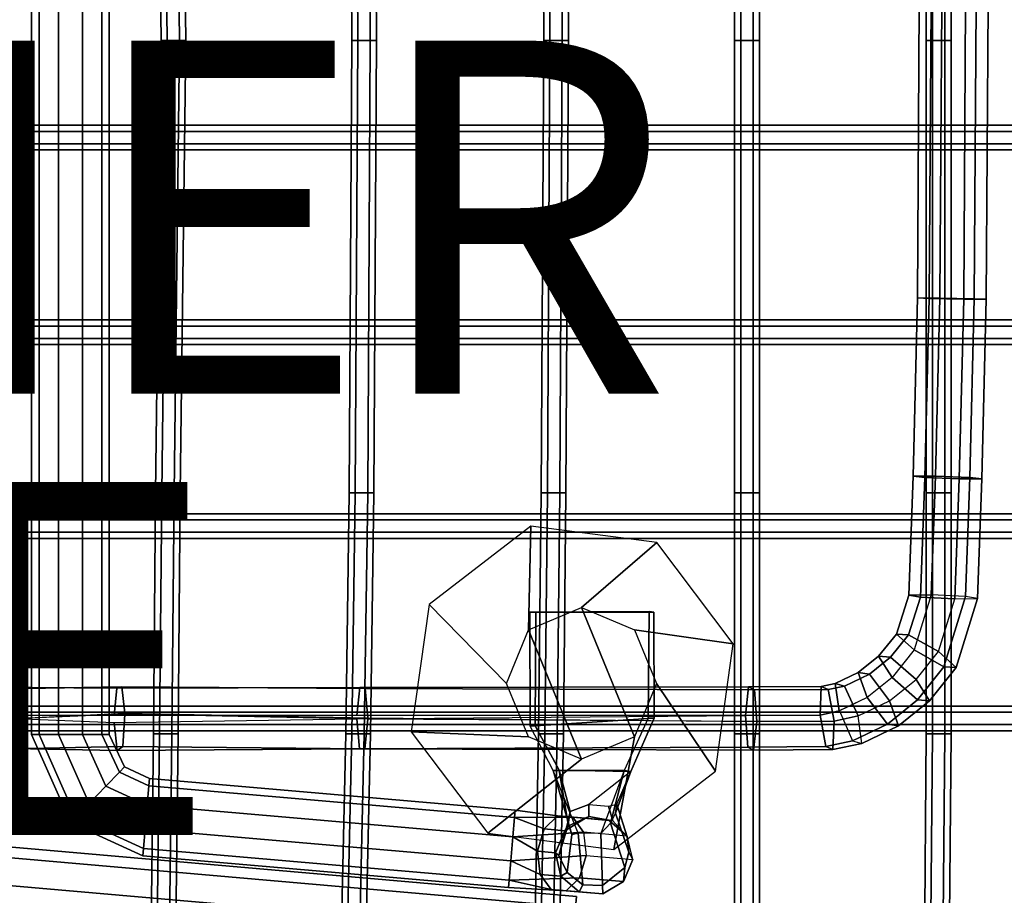
# Model space of a CAD drawing. Units: inches. Extents: x -9.8 to 9.5, y -9.6 to 9.6.
# Drawn here: x 0.3 to 5.9, y -4.8 to 0.1 of the extents above; entities that cross this region are included whole.
import ezdxf

# ---------------------------------------------------------------- set-up
doc = ezdxf.new("R2010")
doc.units = ezdxf.units.IN
doc.header["$MEASUREMENT"] = 0
for name, color, linetype in [('SEAT-BASE', 5, 'Continuous'), ('SEAT-OTHER', 7, 'Continuous'), ('SEAT-SEAT', 5, 'Continuous'), ('SEAT-TYPE', 7, 'Continuous')]:
    doc.layers.add(name, color=color, linetype=linetype)
doc.styles.get("Standard").update_dxf_attribs({"font": 'arial.ttf'})

msp = doc.modelspace()

# ---------------------------------------------------------------- linework, layer by layer
at = {"layer": 'SEAT-BASE'}
for points in [[(0.3972, -3.9302, 14.3426), (0.3552, -3.9302, 14.4719), (0.3552, 3.9302, 14.4719), (0.3972, 3.9302, 14.3426)], [(0.3552, -3.9302, 14.4719), (0.3972, -3.9302, 14.6013), (0.3972, 3.9302, 14.6013), (0.3552, 3.9302, 14.4719)], [(0.5072, -3.9302, 14.2627), (0.3972, -3.9302, 14.3426), (0.3972, 3.9302, 14.3426), (0.5072, 3.9302, 14.2627)], [(0.3972, -3.9302, 14.6013), (0.5072, -3.9302, 14.6812), (0.5072, 3.9302, 14.6812), (0.3972, 3.9302, 14.6013)], [(0.6432, -3.9302, 14.2627), (0.5072, -3.9302, 14.2627), (0.5072, 3.9302, 14.2627), (0.6432, 3.9302, 14.2627)], [(0.5072, -3.9302, 14.6812), (0.6432, -3.9302, 14.6812), (0.6432, 3.9302, 14.6812), (0.5072, 3.9302, 14.6812)], [(0.7532, -3.9302, 14.3426), (0.6432, -3.9302, 14.2627), (0.6432, 3.9302, 14.2627), (0.7532, 3.9302, 14.3426)], [(0.6432, -3.9302, 14.6812), (0.7532, -3.9302, 14.6013), (0.7532, 3.9302, 14.6013), (0.6432, 3.9302, 14.6812)], [(0.7952, -3.9302, 14.4719), (0.7532, -3.9302, 14.3426), (0.7532, 3.9302, 14.3426), (0.7952, 3.9302, 14.4719)], [(0.7532, -3.9302, 14.6013), (0.7952, -3.9302, 14.4719), (0.7952, 3.9302, 14.4719), (0.7532, 3.9302, 14.6013)], [(5.3826, 0.2012, 16.6126), (5.3725, -1.458, 16.6176), (5.4399, -1.4612, 16.4315), (5.4501, 0.202, 16.4264)], [(5.51, 0.2016, 16.7641), (5.4999, -1.4587, 16.7692), (5.3725, -1.458, 16.6176), (5.3826, 0.2012, 16.6126)], [(5.4501, 0.202, 16.4264), (5.4399, -1.4612, 16.4315), (5.6349, -1.465, 16.397), (5.6451, 0.2032, 16.3919)], [(5.4999, -1.4587, 16.7692), (5.51, 0.2016, 16.7641), (5.705, 0.2028, 16.7295), (5.6948, -1.4625, 16.7346)], [(5.7623, -1.4656, 16.5485), (5.7725, 0.2036, 16.5434), (5.6451, 0.2032, 16.3919), (5.6349, -1.465, 16.397)], [(5.6948, -1.4625, 16.7346), (5.705, 0.2028, 16.7295), (5.7725, 0.2036, 16.5434), (5.7623, -1.4656, 16.5485)], [(5.4999, -1.4587, 16.7692), (5.475, -2.4675, 16.7885), (5.3475, -2.468, 16.637), (5.3725, -1.458, 16.6176)], [(5.3725, -1.458, 16.6176), (5.3475, -2.468, 16.637), (5.4149, -2.4757, 16.4509), (5.4399, -1.4612, 16.4315)], [(5.4399, -1.4612, 16.4315), (5.4149, -2.4757, 16.4509), (5.6098, -2.4829, 16.4164), (5.6349, -1.465, 16.397)], [(5.475, -2.4675, 16.7885), (5.4999, -1.4587, 16.7692), (5.6948, -1.4625, 16.7346), (5.6698, -2.4747, 16.754)], [(5.7372, -2.4824, 16.568), (5.7623, -1.4656, 16.5485), (5.6349, -1.465, 16.397), (5.6098, -2.4829, 16.4164)], [(5.6698, -2.4747, 16.754), (5.6948, -1.4625, 16.7346), (5.7623, -1.4656, 16.5485), (5.7372, -2.4824, 16.568)], [(5.475, -2.4675, 16.7885), (5.4507, -3.1392, 16.8147), (5.3232, -3.1412, 16.6632), (5.3475, -2.468, 16.637)], [(5.3475, -2.468, 16.637), (5.3232, -3.1412, 16.6632), (5.3904, -3.1528, 16.4773), (5.4149, -2.4757, 16.4509)], [(5.4149, -2.4757, 16.4509), (5.3904, -3.1528, 16.4773), (5.5852, -3.1623, 16.4429), (5.6098, -2.4829, 16.4164)], [(5.4507, -3.1392, 16.8147), (5.475, -2.4675, 16.7885), (5.6698, -2.4747, 16.754), (5.6454, -3.1488, 16.7802)], [(5.7127, -3.1603, 16.5944), (5.7372, -2.4824, 16.568), (5.6098, -2.4829, 16.4164), (5.5852, -3.1623, 16.4429)], [(5.6454, -3.1488, 16.7802), (5.6698, -2.4747, 16.754), (5.7372, -2.4824, 16.568), (5.7127, -3.1603, 16.5944)], [(2.6063, -3.1951, 15.8324), (3.0452, -3.6411, 15.6221), (3.1695, -3.3374, 15.6417), (3.1824, -2.7506, 15.8815)], [(3.1824, -2.7506, 15.8815), (3.1695, -3.3374, 15.6417), (3.4694, -3.2116, 15.6893), (3.8962, -2.8427, 15.9998)], [(3.8962, -2.8427, 15.9998), (3.4694, -3.2116, 15.6893), (3.7694, -3.3373, 15.7368), (4.3294, -3.4174, 16.1182)], [(5.4507, -3.1392, 16.8147), (5.3541, -3.4515, 16.791), (5.2537, -3.3617, 16.6458), (5.3232, -3.1412, 16.6632)], [(5.3232, -3.1412, 16.6632), (5.2537, -3.3617, 16.6458), (5.3228, -3.3661, 16.4603), (5.3904, -3.1528, 16.4773)], [(5.3904, -3.1528, 16.4773), (5.3228, -3.3661, 16.4603), (5.4922, -3.4603, 16.42), (5.5852, -3.1623, 16.4429)], [(5.3541, -3.4515, 16.791), (5.5229, -3.5467, 16.7505), (5.6454, -3.1488, 16.7802), (5.4507, -3.1392, 16.8147)], [(5.592, -3.5511, 16.5649), (5.4922, -3.4603, 16.42), (5.5852, -3.1623, 16.4429), (5.7127, -3.1603, 16.5944)], [(5.5229, -3.5467, 16.7505), (5.592, -3.5511, 16.5649), (5.7127, -3.1603, 16.5944), (5.6454, -3.1488, 16.7802)], [(2.5052, -3.9157, 15.8815), (3.1695, -3.9448, 15.6417), (3.0452, -3.6411, 15.6221), (2.6063, -3.1951, 15.8324)], [(3.1695, -3.3374, 15.6417), (3.4694, -3.2116, 15.6893), (3.7694, -3.9448, 15.7368), (3.4694, -4.0706, 15.6893)], [(3.8792, -3.2385, 15.526), (3.2106, -3.2373, 15.4201), (3.177, -3.2373, 15.6321), (3.8528, -3.2345, 15.7318)], [(3.177, -3.2373, 15.6321), (3.179, -3.8828, 15.6342), (3.847, -3.8384, 15.7381), (3.8528, -3.2345, 15.7318)], [(3.7694, -3.3373, 15.7368), (3.8937, -3.6411, 15.7564), (3.7694, -3.9448, 15.7368), (3.4694, -3.2116, 15.6893)], [(3.8792, -3.2385, 15.526), (3.8528, -3.2345, 15.7318), (3.847, -3.8384, 15.7381), (3.8806, -3.8384, 15.5264)], [(3.177, -3.2373, 15.6321), (3.2106, -3.2373, 15.4201), (3.2072, -3.8821, 15.4208), (3.179, -3.8828, 15.6342)], [(3.8792, -3.2385, 15.526), (3.8806, -3.8384, 15.5264), (3.2072, -3.8821, 15.4208), (3.2106, -3.2373, 15.4201)], [(3.1695, -3.3374, 15.6417), (3.4694, -4.0706, 15.6893), (3.1695, -3.9448, 15.6417), (3.0452, -3.6411, 15.6221)], [(4.3294, -3.4174, 16.1182), (3.7694, -3.3373, 15.7368), (3.8937, -3.6411, 15.7564), (4.2283, -4.138, 16.1672)], [(5.3541, -3.4515, 16.791), (5.2302, -3.6075, 16.7493), (5.1525, -3.488, 16.6118), (5.2537, -3.3617, 16.6458)], [(5.2537, -3.3617, 16.6458), (5.1525, -3.488, 16.6118), (5.2204, -3.4935, 16.4259), (5.3228, -3.3661, 16.4603)], [(5.3228, -3.3661, 16.4603), (5.2204, -3.4935, 16.4259), (5.3661, -3.6185, 16.3775), (5.4922, -3.4603, 16.42)], [(5.3734, -3.7351, 16.6999), (5.5229, -3.5467, 16.7505), (5.3541, -3.4515, 16.791), (5.2302, -3.6075, 16.7493)], [(5.2302, -3.6075, 16.7493), (5.0885, -3.7212, 16.7039), (5.0376, -3.5796, 16.5751), (5.1525, -3.488, 16.6118)], [(5.1525, -3.488, 16.6118), (5.0376, -3.5796, 16.5751), (5.1006, -3.589, 16.3876), (5.2204, -3.4935, 16.4259)], [(5.2204, -3.4935, 16.4259), (5.1006, -3.589, 16.3876), (5.2146, -3.74, 16.3289), (5.3661, -3.6185, 16.3775)], [(5.3656, -3.619, 16.3773), (5.4922, -3.4603, 16.42), (5.592, -3.5511, 16.5649), (5.4411, -3.7409, 16.5139)], [(5.4411, -3.7409, 16.5139), (5.592, -3.5511, 16.5649), (5.5229, -3.5467, 16.7505), (5.3734, -3.7351, 16.6999)], [(5.0885, -3.7212, 16.7039), (4.9299, -3.7973, 16.6595), (4.9064, -3.6424, 16.5385), (5.0376, -3.5796, 16.5751)], [(5.0376, -3.5796, 16.5751), (4.9064, -3.6424, 16.5385), (4.9601, -3.6563, 16.3484), (5.1006, -3.589, 16.3876)], [(5.1006, -3.589, 16.3876), (4.9601, -3.6563, 16.3484), (5.0373, -3.8251, 16.2793), (5.2146, -3.74, 16.3289)], [(5.2026, -3.8721, 16.6452), (5.3734, -3.7351, 16.6999), (5.2302, -3.6075, 16.7493), (5.0885, -3.7212, 16.7039)], [(5.2146, -3.74, 16.329), (5.3656, -3.619, 16.3773), (5.4411, -3.7409, 16.5139), (5.2657, -3.8815, 16.4577)], [(0.8218, -3.8228, 16.0019), (-0.1584, -3.8229, 15.8435), (-0.1403, -3.6607, 15.7314), (0.8373, -3.6682, 15.9037)], [(0.8373, -3.6682, 15.9037), (-0.1403, -3.6607, 15.7314), (-0.1089, -3.6779, 15.5366), (0.866, -3.6617, 15.7223)], [(0.866, -3.6617, 15.7223), (-0.1089, -3.6779, 15.5366), (-0.0956, -3.8574, 15.454), (0.8832, -3.8092, 15.6141)], [(2.1972, -3.8229, 16.2157), (0.8218, -3.8228, 16.0019), (0.8373, -3.6682, 15.9037), (2.214, -3.6638, 16.1094)], [(2.214, -3.6638, 16.1094), (0.8373, -3.6682, 15.9037), (0.866, -3.6617, 15.7223), (2.244, -3.6707, 15.9199)], [(2.244, -3.6707, 15.9199), (0.866, -3.6617, 15.7223), (0.8832, -3.8092, 15.6141), (2.259, -3.8373, 15.8254)], [(4.3981, -3.8229, 16.5632), (2.1972, -3.8229, 16.2157), (2.214, -3.6638, 16.1094), (4.4166, -3.6607, 16.4511)], [(4.4166, -3.6607, 16.4511), (2.214, -3.6638, 16.1094), (2.244, -3.6707, 15.9199), (4.4489, -3.6779, 16.2565)], [(4.4489, -3.6779, 16.2565), (2.244, -3.6707, 15.9199), (2.259, -3.8373, 15.8254), (4.4626, -3.8573, 16.174)], [(4.2283, -4.138, 16.1672), (3.8937, -3.6411, 15.7564), (3.7694, -3.9448, 15.7368), (3.6521, -4.5824, 16.1182)], [(4.821, -3.8207, 16.6349), (4.3981, -3.8229, 16.5632), (4.4166, -3.6607, 16.4511), (4.8273, -3.6591, 16.5207)], [(4.8273, -3.6591, 16.5207), (4.4166, -3.6607, 16.4511), (4.4489, -3.6779, 16.2565), (4.8672, -3.6761, 16.3274)], [(4.8672, -3.6761, 16.3274), (4.4489, -3.6779, 16.2565), (4.4626, -3.8573, 16.174), (4.9008, -3.8546, 16.2485)], [(4.9299, -3.7973, 16.6595), (4.821, -3.8207, 16.6349), (4.8273, -3.6591, 16.5207), (4.9064, -3.6424, 16.5385)], [(4.9064, -3.6424, 16.5385), (4.8273, -3.6591, 16.5207), (4.8672, -3.6761, 16.3274), (4.9601, -3.6563, 16.3484)], [(4.9601, -3.6563, 16.3484), (4.8672, -3.6761, 16.3274), (4.9008, -3.8546, 16.2485), (5.0373, -3.8251, 16.2793)], [(5.0056, -3.9666, 16.5901), (5.2026, -3.8721, 16.6452), (5.0885, -3.7212, 16.7039), (4.932, -3.7966, 16.6601)], [(5.2657, -3.8815, 16.4577), (5.4411, -3.7409, 16.5139), (5.3734, -3.7351, 16.6999), (5.2026, -3.8721, 16.6452)], [(5.0373, -3.8251, 16.2793), (5.2146, -3.74, 16.329), (5.2657, -3.8815, 16.4577), (5.0583, -3.9809, 16.3998)], [(-0.1584, -3.8229, 15.8435), (0.8219, -3.8637, 16.0012), (0.8405, -4.0219, 15.8839), (-0.145, -4.0023, 15.7609)], [(-0.1137, -4.0196, 15.5662), (0.8712, -3.9983, 15.69), (0.8834, -3.8165, 15.6129), (-0.0956, -3.8574, 15.454)], [(0.8219, -3.8637, 16.0012), (2.1971, -3.843, 16.2165), (2.2126, -4.0116, 16.1183), (0.8405, -4.0219, 15.8839)], [(0.8712, -3.9983, 15.69), (2.2432, -4.0125, 15.9251), (2.259, -3.8448, 15.8256), (0.8834, -3.8165, 15.6129)], [(2.1971, -3.843, 16.2165), (4.3981, -3.8229, 16.5632), (4.4118, -4.0023, 16.4806), (2.2126, -4.0116, 16.1183)], [(2.2432, -4.0125, 15.9251), (4.444, -4.0195, 16.286), (4.4626, -3.8573, 16.174), (2.259, -3.8448, 15.8256)], [(3.3087, -4.1352, 15.6527), (3.179, -3.8828, 15.6342), (3.847, -3.8384, 15.7381), (3.7116, -4.1352, 15.7165)], [(3.2072, -3.8821, 15.4208), (3.8806, -3.8384, 15.5264), (3.7485, -4.1407, 15.513), (3.3437, -4.1336, 15.4401)], [(3.847, -3.8384, 15.7381), (3.7116, -4.1352, 15.7165), (3.7485, -4.1407, 15.513), (3.8806, -3.8384, 15.5264)], [(4.3981, -3.8229, 16.5632), (4.821, -3.8207, 16.6349), (4.8543, -3.9993, 16.5559), (4.4118, -4.0023, 16.4806)], [(4.821, -3.8207, 16.6349), (4.932, -3.7966, 16.6601), (5.0056, -3.9666, 16.5901), (4.8543, -3.9993, 16.5559)], [(4.894, -4.0162, 16.3627), (5.0583, -3.9809, 16.3998), (5.0373, -3.8251, 16.2793), (4.9006, -3.8546, 16.2485)], [(3.2072, -3.8821, 15.4208), (3.3437, -4.1336, 15.4401), (3.3087, -4.1352, 15.6527), (3.179, -3.8828, 15.6342)], [(4.444, -4.0195, 16.286), (4.894, -4.0162, 16.3627), (4.9006, -3.8546, 16.2485), (4.4626, -3.8573, 16.174)], [(5.0583, -3.9809, 16.3998), (5.2657, -3.8815, 16.4577), (5.2026, -3.8721, 16.6452), (5.0056, -3.9666, 16.5901)], [(0.5764, -4.4314, 14.4719), (0.3552, -3.9302, 14.4719), (0.3972, -3.9302, 14.3426), (0.6055, -4.4011, 14.3426)], [(0.6055, -4.4011, 14.6013), (0.3972, -3.9302, 14.6013), (0.3552, -3.9302, 14.4719), (0.5764, -4.4314, 14.4719)], [(0.6055, -4.4011, 14.3426), (0.3972, -3.9302, 14.3426), (0.5072, -3.9302, 14.2627), (0.6819, -4.322, 14.2627)], [(0.6819, -4.322, 14.6812), (0.5072, -3.9302, 14.6812), (0.3972, -3.9302, 14.6013), (0.6055, -4.4011, 14.6013)], [(0.6819, -4.322, 14.2627), (0.5072, -3.9302, 14.2627), (0.6432, -3.9302, 14.2627), (0.7764, -4.2242, 14.2627)], [(0.7764, -4.2242, 14.6812), (0.6432, -3.9302, 14.6812), (0.5072, -3.9302, 14.6812), (0.6819, -4.322, 14.6812)], [(0.7764, -4.2242, 14.2627), (0.6432, -3.9302, 14.2627), (0.7532, -3.9302, 14.3426), (0.8528, -4.1451, 14.3426)], [(0.8528, -4.1451, 14.6013), (0.7532, -3.9302, 14.6013), (0.6432, -3.9302, 14.6812), (0.7764, -4.2242, 14.6812)], [(0.8528, -4.1451, 14.3426), (0.7532, -3.9302, 14.3426), (0.7952, -3.9302, 14.4719), (0.882, -4.1148, 14.4719)], [(0.882, -4.1148, 14.4719), (0.7952, -3.9302, 14.4719), (0.7532, -3.9302, 14.6013), (0.8528, -4.1451, 14.6013)], [(2.9384, -4.4903, 15.9998), (3.4694, -4.0706, 15.6893), (3.1695, -3.9448, 15.6417), (2.5052, -3.9157, 15.8815)], [(3.6521, -4.5824, 16.1182), (3.7694, -3.9448, 15.7368), (3.4694, -4.0706, 15.6893), (2.9384, -4.4903, 15.9998)], [(-0.145, -4.0023, 15.7609), (0.8405, -4.0219, 15.8839), (0.8712, -3.9983, 15.69), (-0.1137, -4.0196, 15.5662)], [(0.8405, -4.0219, 15.8839), (2.2126, -4.0116, 16.1183), (2.2432, -4.0125, 15.9251), (0.8712, -3.9983, 15.69)], [(2.2126, -4.0116, 16.1183), (4.4118, -4.0023, 16.4806), (4.444, -4.0195, 16.286), (2.2432, -4.0125, 15.9251)], [(4.4118, -4.0023, 16.4806), (4.8543, -3.9993, 16.5559), (4.894, -4.0162, 16.3627), (4.444, -4.0195, 16.286)], [(4.8543, -3.9993, 16.5559), (5.0056, -3.9666, 16.5901), (5.0583, -3.9809, 16.3998), (4.894, -4.0162, 16.3627)], [(1.0199, -4.2211, 14.3426), (0.8528, -4.1451, 14.3426), (0.882, -4.1148, 14.4719), (1.0235, -4.1793, 14.4719)], [(1.0235, -4.1793, 14.4719), (0.882, -4.1148, 14.4719), (0.8528, -4.1451, 14.6013), (1.0199, -4.2211, 14.6013)], [(1.0103, -4.3307, 14.2627), (0.7764, -4.2242, 14.2627), (0.8528, -4.1451, 14.3426), (1.0199, -4.2211, 14.3426)], [(1.0199, -4.2211, 14.6013), (0.8528, -4.1451, 14.6013), (0.7764, -4.2242, 14.6812), (1.0103, -4.3307, 14.6812)], [(3.0942, -4.36, 14.4719), (3.0905, -4.4018, 14.3426), (1.0199, -4.2211, 14.3426), (1.0235, -4.1793, 14.4719)], [(3.0905, -4.4018, 14.6013), (3.0942, -4.36, 14.4719), (1.0235, -4.1793, 14.4719), (1.0199, -4.2211, 14.6013)], [(3.3087, -4.1352, 15.6527), (3.3437, -4.1336, 15.4401), (3.3915, -4.43, 15.379), (3.4148, -4.498, 15.521)], [(3.3087, -4.1352, 15.6527), (3.4148, -4.498, 15.521), (3.4514, -4.4904, 15.5574), (3.3087, -4.1352, 15.6527)], [(3.4514, -4.4904, 15.5574), (3.3087, -4.1352, 15.6527), (3.7116, -4.1352, 15.7165), (3.5801, -4.4922, 15.5707)], [(3.7485, -4.1407, 15.513), (3.5107, -4.3281, 15.3159), (3.4064, -4.3677, 15.3121), (3.3437, -4.1336, 15.4401)], [(3.3437, -4.1336, 15.4401), (3.4064, -4.3677, 15.3121), (3.3915, -4.43, 15.379), (3.3437, -4.1336, 15.4401)], [(3.6234, -4.3372, 15.3381), (3.6692, -4.3259, 15.4095), (3.7485, -4.1407, 15.513), (3.5107, -4.3281, 15.3159)], [(3.7116, -4.1352, 15.7165), (3.5801, -4.4922, 15.5707), (3.6339, -4.4327, 15.5495), (3.7116, -4.1352, 15.7165)], [(3.7485, -4.1407, 15.513), (3.7116, -4.1352, 15.7165), (3.6339, -4.4327, 15.5495), (3.6616, -4.3764, 15.4642)], [(3.7485, -4.1407, 15.513), (3.6616, -4.3764, 15.4642), (3.6692, -4.3259, 15.4095), (3.7485, -4.1407, 15.513)], [(0.9984, -4.4662, 14.2627), (0.6819, -4.322, 14.2627), (0.7764, -4.2242, 14.2627), (1.0103, -4.3307, 14.2627)], [(1.0103, -4.3307, 14.6812), (0.7764, -4.2242, 14.6812), (0.6819, -4.322, 14.6812), (0.9984, -4.4662, 14.6812)], [(3.0905, -4.4018, 14.3426), (3.0809, -4.5114, 14.2627), (1.0103, -4.3307, 14.2627), (1.0199, -4.2211, 14.3426)], [(3.0809, -4.5114, 14.6812), (3.0905, -4.4018, 14.6013), (1.0199, -4.2211, 14.6013), (1.0103, -4.3307, 14.6812)], [(3.4406, -4.8494, 14.4719), (3.4353, -4.9093, 14.2868), (-3.3909, -4.3121, 14.2868), (-3.3857, -4.2522, 14.4719)], [(3.4353, -4.9093, 14.6571), (3.4406, -4.8494, 14.4719), (-3.3857, -4.2522, 14.4719), (-3.3909, -4.3121, 14.6571)], [(3.4353, -4.9093, 14.2868), (3.4216, -5.0662, 14.1724), (-3.4047, -4.469, 14.1724), (-3.3909, -4.3121, 14.2868)], [(3.4216, -5.0662, 14.7715), (3.4353, -4.9093, 14.6571), (-3.3909, -4.3121, 14.6571), (-3.4047, -4.469, 14.7715)], [(0.9888, -4.5758, 14.3426), (0.6055, -4.4011, 14.3426), (0.6819, -4.322, 14.2627), (0.9984, -4.4662, 14.2627)], [(0.9984, -4.4662, 14.6812), (0.6819, -4.322, 14.6812), (0.6055, -4.4011, 14.6013), (0.9888, -4.5758, 14.6013)], [(3.0809, -4.5114, 14.2627), (3.0691, -4.6469, 14.2627), (0.9984, -4.4662, 14.2627), (1.0103, -4.3307, 14.2627)], [(3.0691, -4.6469, 14.6812), (3.0809, -4.5114, 14.6812), (1.0103, -4.3307, 14.6812), (0.9984, -4.4662, 14.6812)], [(3.3932, -4.4502, 15.1202), (3.4064, -4.3677, 15.3121), (3.5107, -4.3281, 15.3159), (3.5118, -4.3952, 15.1112)], [(3.647, -4.4195, 15.1243), (3.5118, -4.3952, 15.1112), (3.5107, -4.3281, 15.3159), (3.6234, -4.3372, 15.3381)], [(3.647, -4.4195, 15.1243), (3.6234, -4.3372, 15.3381), (3.6692, -4.3259, 15.4095), (3.7276, -4.5098, 15.144)], [(3.7384, -4.597, 15.1753), (3.7276, -4.5098, 15.144), (3.6692, -4.3259, 15.4095), (3.6616, -4.3764, 15.4642)], [(0.9852, -4.6176, 14.4719), (0.5764, -4.4314, 14.4719), (0.6055, -4.4011, 14.3426), (0.9888, -4.5758, 14.3426)], [(0.9888, -4.5758, 14.6013), (0.6055, -4.4011, 14.6013), (0.5764, -4.4314, 14.4719), (0.9852, -4.6176, 14.4719)], [(3.0905, -4.4018, 14.3426), (3.4198, -4.3992, 14.5201), (3.4818, -4.4848, 14.4346), (3.0809, -4.5114, 14.2627)], [(3.0809, -4.5114, 14.6812), (3.221, -4.5919, 14.7439), (3.2586, -4.4654, 14.7112), (3.0905, -4.4018, 14.6013)], [(3.0905, -4.4018, 14.6013), (3.2586, -4.4654, 14.7112), (3.3345, -4.3918, 14.6257), (3.0942, -4.36, 14.4719)], [(3.0942, -4.36, 14.4719), (3.3345, -4.3918, 14.6257), (3.4198, -4.3992, 14.5201), (3.0905, -4.4018, 14.3426)], [(3.2586, -4.4654, 14.7112), (3.376, -4.4756, 14.9166), (3.4922, -4.4055, 14.907), (3.3345, -4.3918, 14.6257)], [(3.3345, -4.3918, 14.6257), (3.4922, -4.4055, 14.907), (3.6271, -4.4173, 14.8952), (3.4198, -4.3992, 14.5201)], [(3.3932, -4.4502, 15.1202), (3.3422, -4.6156, 15.173), (3.3915, -4.43, 15.379), (3.4064, -4.3677, 15.3121)], [(3.376, -4.4756, 14.9166), (3.3932, -4.4502, 15.1202), (3.5118, -4.3952, 15.1112), (3.4922, -4.4055, 14.907)], [(3.4198, -4.3992, 14.5201), (3.6271, -4.4173, 14.8952), (3.7293, -4.5064, 14.8856), (3.4818, -4.4848, 14.4346)], [(3.6271, -4.4173, 14.8952), (3.4922, -4.4055, 14.907), (3.5118, -4.3952, 15.1112), (3.647, -4.4195, 15.1243)], [(3.7384, -4.597, 15.1753), (3.6616, -4.3764, 15.4642), (3.6339, -4.4327, 15.5495), (3.7152, -4.6838, 15.206)], [(3.376, -4.4756, 14.9166), (3.3231, -4.6008, 14.9202), (3.3422, -4.6156, 15.173), (3.3932, -4.4502, 15.1202)], [(3.3892, -4.713, 15.2342), (3.4148, -4.498, 15.521), (3.3915, -4.43, 15.379), (3.3422, -4.6156, 15.173)], [(3.5882, -4.7858, 15.2249), (3.7152, -4.6838, 15.206), (3.6339, -4.4327, 15.5495), (3.5801, -4.4922, 15.5707)], [(3.6271, -4.4173, 14.8952), (3.647, -4.4195, 15.1243), (3.7276, -4.5098, 15.144), (3.7293, -4.5064, 14.8856)], [(3.4216, -5.0662, 14.1724), (3.4046, -5.2602, 14.1724), (-3.4216, -4.6629, 14.1724), (-3.4047, -4.469, 14.1724)], [(3.4046, -5.2602, 14.7715), (3.4216, -5.0662, 14.7715), (-3.4047, -4.469, 14.7715), (-3.4216, -4.6629, 14.7715)], [(3.0691, -4.6469, 14.2627), (3.0595, -4.7564, 14.3426), (0.9888, -4.5758, 14.3426), (0.9984, -4.4662, 14.2627)], [(3.0595, -4.7564, 14.6013), (3.0691, -4.6469, 14.6812), (0.9984, -4.4662, 14.6812), (0.9888, -4.5758, 14.6013)], [(3.0809, -4.5114, 14.2627), (3.4818, -4.4848, 14.4346), (3.4969, -4.616, 14.4019), (3.0691, -4.6469, 14.2627)], [(3.0691, -4.6469, 14.6812), (3.2361, -4.723, 14.7112), (3.221, -4.5919, 14.7439), (3.0809, -4.5114, 14.6812)], [(3.221, -4.5919, 14.7439), (3.3231, -4.6008, 14.9202), (3.376, -4.4756, 14.9166), (3.2586, -4.4654, 14.7112)], [(3.3892, -4.713, 15.2342), (3.4782, -4.7833, 15.2217), (3.4514, -4.4904, 15.5574), (3.4148, -4.498, 15.521)], [(3.5882, -4.7858, 15.2249), (3.5801, -4.4922, 15.5707), (3.4514, -4.4904, 15.5574), (3.4782, -4.7833, 15.2217)], [(3.7598, -4.6389, 14.882), (3.7293, -4.5064, 14.8856), (3.4818, -4.4848, 14.4346), (3.4969, -4.616, 14.4019)], [(3.7598, -4.6389, 14.882), (3.7293, -4.5064, 14.8856), (3.7276, -4.5098, 15.144), (3.7384, -4.597, 15.1753)], [(3.0595, -4.7564, 14.3426), (3.0558, -4.7983, 14.4719), (0.9852, -4.6176, 14.4719), (0.9888, -4.5758, 14.3426)], [(3.0558, -4.7983, 14.4719), (3.0595, -4.7564, 14.6013), (0.9888, -4.5758, 14.6013), (0.9852, -4.6176, 14.4719)], [(3.0691, -4.6469, 14.2627), (3.4969, -4.616, 14.4019), (3.4593, -4.7425, 14.4346), (3.0595, -4.7564, 14.3426)], [(3.2361, -4.723, 14.7112), (3.3536, -4.7333, 14.9166), (3.3231, -4.6008, 14.9202), (3.221, -4.5919, 14.7439)], [(3.3536, -4.7333, 14.9166), (3.3892, -4.713, 15.2342), (3.3422, -4.6156, 15.173), (3.3231, -4.6008, 14.9202)], [(3.4969, -4.616, 14.4019), (3.7598, -4.6389, 14.882), (3.7068, -4.7641, 14.8856), (3.4593, -4.7425, 14.4346)], [(3.7598, -4.6389, 14.882), (3.7384, -4.597, 15.1753), (3.7152, -4.6838, 15.206), (3.7068, -4.7641, 14.8856)], [(3.4046, -5.2602, 14.1724), (3.3909, -5.4171, 14.2868), (-3.4354, -4.8198, 14.2868), (-3.4216, -4.6629, 14.1724)], [(3.3909, -5.4171, 14.6571), (3.4046, -5.2602, 14.7715), (-3.4216, -4.6629, 14.7715), (-3.4354, -4.8198, 14.6571)], [(3.0595, -4.7564, 14.6013), (3.2981, -4.8086, 14.6257), (3.2361, -4.723, 14.7112), (3.0691, -4.6469, 14.6812)], [(3.5907, -4.8342, 14.8952), (3.7068, -4.7641, 14.8856), (3.7152, -4.6838, 15.206), (3.5882, -4.7858, 15.2249)], [(3.2981, -4.8086, 14.6257), (3.4558, -4.8224, 14.907), (3.3536, -4.7333, 14.9166), (3.2361, -4.723, 14.7112)], [(3.3536, -4.7333, 14.9166), (3.4558, -4.8224, 14.907), (3.4782, -4.7833, 15.2217), (3.3892, -4.713, 15.2342)], [(3.0595, -4.7564, 14.3426), (3.4593, -4.7425, 14.4346), (3.3834, -4.8161, 14.5201), (3.0558, -4.7983, 14.4719)], [(3.0558, -4.7983, 14.4719), (3.3834, -4.8161, 14.5201), (3.2981, -4.8086, 14.6257), (3.0595, -4.7564, 14.6013)], [(3.4593, -4.7425, 14.4346), (3.7068, -4.7641, 14.8856), (3.5907, -4.8342, 14.8952), (3.3834, -4.8161, 14.5201)], [(3.5907, -4.8342, 14.8952), (3.5882, -4.7858, 15.2249), (3.4782, -4.7833, 15.2217), (3.4558, -4.8224, 14.907)], [(3.3909, -5.4171, 14.2868), (3.3857, -5.477, 14.4719), (-3.4406, -4.8798, 14.4719), (-3.4354, -4.8198, 14.2868)], [(3.3857, -5.477, 14.4719), (3.3909, -5.4171, 14.6571), (-3.4354, -4.8198, 14.6571), (-3.4406, -4.8798, 14.4719)], [(3.3834, -4.8161, 14.5201), (3.5907, -4.8342, 14.8952), (3.4558, -4.8224, 14.907), (3.2981, -4.8086, 14.6257)]]:
    msp.add_3dface(points, dxfattribs=at)
at = {"layer": 'SEAT-SEAT'}
for points in [[(1.0881, 0, 16.119), (1.1231, 0, 16.1796), (1.0924, 2.561, 16.3336), (1.0574, 2.561, 16.2729)], [(1.1231, 0, 16.0583), (1.0881, 0, 16.119), (1.0574, 2.561, 16.2729), (1.0924, 2.561, 16.2123)], [(1.1231, 0, 16.1796), (1.1931, 0, 16.1796), (1.1624, 2.561, 16.3336), (1.0924, 2.561, 16.3336)], [(1.1931, 0, 16.0583), (1.1231, 0, 16.0583), (1.0924, 2.561, 16.2123), (1.1624, 2.561, 16.2123)], [(1.1931, 0, 16.1796), (1.2281, 0, 16.119), (1.1974, 2.561, 16.2729), (1.1624, 2.561, 16.3336)], [(1.2281, 0, 16.119), (1.1931, 0, 16.0583), (1.1624, 2.561, 16.2123), (1.1974, 2.561, 16.2729)], [(2.1684, 0, 16.3206), (2.2034, 0, 16.3812), (2.1886, 2.561, 16.4932), (2.1536, 2.561, 16.4326)], [(2.2034, 0, 16.2599), (2.1684, 0, 16.3206), (2.1536, 2.561, 16.4326), (2.1886, 2.561, 16.372)], [(2.2034, 0, 16.3812), (2.2734, 0, 16.3812), (2.2586, 2.561, 16.4932), (2.1886, 2.561, 16.4932)], [(2.2734, 0, 16.2599), (2.2034, 0, 16.2599), (2.1886, 2.561, 16.372), (2.2586, 2.561, 16.372)], [(2.2734, 0, 16.3812), (2.3084, 0, 16.3206), (2.2936, 2.561, 16.4326), (2.2586, 2.561, 16.4932)], [(2.3084, 0, 16.3206), (2.2734, 0, 16.2599), (2.2586, 2.561, 16.372), (2.2936, 2.561, 16.4326)], [(3.2556, 0, 16.5256), (3.2906, 0, 16.5862), (3.2763, 2.561, 16.6885), (3.2413, 2.561, 16.6279)], [(3.2906, 0, 16.465), (3.2556, 0, 16.5256), (3.2413, 2.561, 16.6279), (3.2763, 2.561, 16.5672)], [(3.2906, 0, 16.5862), (3.3606, 0, 16.5862), (3.3463, 2.561, 16.6885), (3.2763, 2.561, 16.6885)], [(3.3606, 0, 16.465), (3.2906, 0, 16.465), (3.2763, 2.561, 16.5672), (3.3463, 2.561, 16.5672)], [(3.3606, 0, 16.5862), (3.3956, 0, 16.5256), (3.3813, 2.561, 16.6279), (3.3463, 2.561, 16.6885)], [(3.3956, 0, 16.5256), (3.3606, 0, 16.465), (3.3463, 2.561, 16.5672), (3.3813, 2.561, 16.6279)], [(4.3371, 0, 16.7318), (4.3721, 0, 16.7925), (4.3721, 2.561, 16.8947), (4.3371, 2.561, 16.8341)], [(4.3721, 0, 16.6712), (4.3371, 0, 16.7318), (4.3371, 2.561, 16.8341), (4.3721, 2.561, 16.7735)], [(4.3721, 0, 16.7925), (4.4421, 0, 16.7925), (4.4421, 2.561, 16.8947), (4.3721, 2.561, 16.8947)], [(4.4421, 0, 16.6712), (4.3721, 0, 16.6712), (4.3721, 2.561, 16.7735), (4.4421, 2.561, 16.7735)], [(4.4421, 0, 16.7925), (4.4771, 0, 16.7318), (4.4771, 2.561, 16.8341), (4.4421, 2.561, 16.8947)], [(4.4771, 0, 16.7318), (4.4421, 0, 16.6712), (4.4421, 2.561, 16.7735), (4.4771, 2.561, 16.8341)], [(5.4228, 0, 16.9324), (5.4578, 0, 16.993), (5.4578, 2.561, 17.0529), (5.4228, 2.561, 16.9923)], [(5.4578, 0, 16.8718), (5.4228, 0, 16.9324), (5.4228, 2.561, 16.9923), (5.4578, 2.561, 16.9316)], [(5.4578, 0, 16.993), (5.5278, 0, 16.993), (5.5278, 2.561, 17.0529), (5.4578, 2.561, 17.0529)], [(5.5278, 0, 16.8718), (5.4578, 0, 16.8718), (5.4578, 2.561, 16.9316), (5.5278, 2.561, 16.9316)], [(5.5278, 0, 16.993), (5.5628, 0, 16.9324), (5.5628, 2.561, 16.9923), (5.5278, 2.561, 17.0529)], [(5.5628, 0, 16.9324), (5.5278, 0, 16.8718), (5.5278, 2.561, 16.9316), (5.5628, 2.561, 16.9923)], [(1.0574, -2.561, 16.2729), (1.0924, -2.561, 16.3336), (1.1231, 0, 16.1796), (1.0881, 0, 16.119)], [(1.0924, -2.561, 16.2123), (1.0574, -2.561, 16.2729), (1.0881, 0, 16.119), (1.1231, 0, 16.0583)], [(1.0924, -2.561, 16.3336), (1.1624, -2.561, 16.3336), (1.1931, 0, 16.1796), (1.1231, 0, 16.1796)], [(1.1624, -2.561, 16.2123), (1.0924, -2.561, 16.2123), (1.1231, 0, 16.0583), (1.1931, 0, 16.0583)], [(1.1624, -2.561, 16.3336), (1.1974, -2.561, 16.2729), (1.2281, 0, 16.119), (1.1931, 0, 16.1796)], [(1.1974, -2.561, 16.2729), (1.1624, -2.561, 16.2123), (1.1931, 0, 16.0583), (1.2281, 0, 16.119)], [(2.1536, -2.561, 16.4326), (2.1886, -2.561, 16.4932), (2.2034, 0, 16.3812), (2.1684, 0, 16.3206)], [(2.1886, -2.561, 16.372), (2.1536, -2.561, 16.4326), (2.1684, 0, 16.3206), (2.2034, 0, 16.2599)], [(2.1886, -2.561, 16.4932), (2.2586, -2.561, 16.4932), (2.2734, 0, 16.3812), (2.2034, 0, 16.3812)], [(2.2586, -2.561, 16.372), (2.1886, -2.561, 16.372), (2.2034, 0, 16.2599), (2.2734, 0, 16.2599)], [(2.2586, -2.561, 16.4932), (2.2936, -2.561, 16.4326), (2.3084, 0, 16.3206), (2.2734, 0, 16.3812)], [(2.2936, -2.561, 16.4326), (2.2586, -2.561, 16.372), (2.2734, 0, 16.2599), (2.3084, 0, 16.3206)], [(3.2413, -2.561, 16.6279), (3.2763, -2.561, 16.6885), (3.2906, 0, 16.5862), (3.2556, 0, 16.5256)], [(3.2763, -2.561, 16.5672), (3.2413, -2.561, 16.6279), (3.2556, 0, 16.5256), (3.2906, 0, 16.465)], [(3.2763, -2.561, 16.6885), (3.3463, -2.561, 16.6885), (3.3606, 0, 16.5862), (3.2906, 0, 16.5862)], [(3.3463, -2.561, 16.5672), (3.2763, -2.561, 16.5672), (3.2906, 0, 16.465), (3.3606, 0, 16.465)], [(3.3463, -2.561, 16.6885), (3.3813, -2.561, 16.6279), (3.3956, 0, 16.5256), (3.3606, 0, 16.5862)], [(3.3813, -2.561, 16.6279), (3.3463, -2.561, 16.5672), (3.3606, 0, 16.465), (3.3956, 0, 16.5256)], [(4.3371, -2.561, 16.8341), (4.3721, -2.561, 16.8947), (4.3721, 0, 16.7925), (4.3371, 0, 16.7318)], [(4.3721, -2.561, 16.7735), (4.3371, -2.561, 16.8341), (4.3371, 0, 16.7318), (4.3721, 0, 16.6712)], [(4.3721, -2.561, 16.8947), (4.4421, -2.561, 16.8947), (4.4421, 0, 16.7925), (4.3721, 0, 16.7925)], [(4.4421, -2.561, 16.7735), (4.3721, -2.561, 16.7735), (4.3721, 0, 16.6712), (4.4421, 0, 16.6712)], [(4.4421, -2.561, 16.8947), (4.4771, -2.561, 16.8341), (4.4771, 0, 16.7318), (4.4421, 0, 16.7925)], [(4.4771, -2.561, 16.8341), (4.4421, -2.561, 16.7735), (4.4421, 0, 16.6712), (4.4771, 0, 16.7318)], [(5.4228, -2.561, 16.9923), (5.4578, -2.561, 17.0529), (5.4578, 0, 16.993), (5.4228, 0, 16.9324)], [(5.4578, -2.561, 16.9316), (5.4228, -2.561, 16.9923), (5.4228, 0, 16.9324), (5.4578, 0, 16.8718)], [(5.4578, -2.561, 17.0529), (5.5278, -2.561, 17.0529), (5.5278, 0, 16.993), (5.4578, 0, 16.993)], [(5.5278, -2.561, 16.9316), (5.4578, -2.561, 16.9316), (5.4578, 0, 16.8718), (5.5278, 0, 16.8718)], [(5.5278, -2.561, 17.0529), (5.5628, -2.561, 16.9923), (5.5628, 0, 16.9324), (5.5278, 0, 16.993)], [(5.5628, -2.561, 16.9923), (5.5278, -2.561, 16.9316), (5.5278, 0, 16.8718), (5.5628, 0, 16.9324)], [(6.058, -0.4795, 17.1885), (-1.7744, -0.4795, 15.7227), (-1.7853, -0.5145, 15.7823), (6.0436, -0.5145, 17.2474)], [(6.0724, -0.5145, 17.1296), (-1.7635, -0.5145, 15.663), (-1.7744, -0.4795, 15.7227), (6.058, -0.4795, 17.1885)], [(6.0436, -0.5145, 17.2474), (-1.7853, -0.5145, 15.7823), (-1.7853, -0.5845, 15.7823), (6.0436, -0.5845, 17.2474)], [(6.0724, -0.5845, 17.1296), (-1.7635, -0.5845, 15.663), (-1.7635, -0.5145, 15.663), (6.0724, -0.5145, 17.1296)], [(6.0436, -0.5845, 17.2474), (-1.7853, -0.5845, 15.7823), (-1.7744, -0.6195, 15.7227), (6.058, -0.6195, 17.1885)], [(6.058, -0.6195, 17.1885), (-1.7744, -0.6195, 15.7227), (-1.7635, -0.5845, 15.663), (6.0724, -0.5845, 17.1296)], [(6.058, -1.5819, 17.2185), (-1.7744, -1.5819, 15.7957), (-1.7853, -1.6169, 15.8554), (6.0436, -1.6169, 17.2774)], [(6.0436, -1.6169, 17.2774), (-1.7853, -1.6169, 15.8554), (-1.7853, -1.6869, 15.8554), (6.0436, -1.6869, 17.2774)], [(6.0724, -1.6169, 17.1596), (-1.7635, -1.6169, 15.7361), (-1.7744, -1.5819, 15.7957), (6.058, -1.5819, 17.2185)], [(6.0724, -1.6869, 17.1596), (-1.7635, -1.6869, 15.7361), (-1.7635, -1.6169, 15.7361), (6.0724, -1.6169, 17.1596)], [(6.0436, -1.6869, 17.2774), (-1.7853, -1.6869, 15.8554), (-1.7744, -1.7219, 15.7957), (6.058, -1.7219, 17.2185)], [(6.058, -1.7219, 17.2185), (-1.7744, -1.7219, 15.7957), (-1.7635, -1.6869, 15.7361), (6.0724, -1.6869, 17.1596)], [(1.0447, -3.9263, 16.4325), (1.0797, -3.9263, 16.4932), (1.0924, -2.561, 16.3336), (1.0574, -2.561, 16.2729)], [(1.0797, -3.9263, 16.3719), (1.0447, -3.9263, 16.4325), (1.0574, -2.561, 16.2729), (1.0924, -2.561, 16.2123)], [(1.0797, -3.9263, 16.4932), (1.1497, -3.9263, 16.4932), (1.1624, -2.561, 16.3336), (1.0924, -2.561, 16.3336)], [(1.1497, -3.9263, 16.3719), (1.0797, -3.9263, 16.3719), (1.0924, -2.561, 16.2123), (1.1624, -2.561, 16.2123)], [(1.1497, -3.9263, 16.4932), (1.1847, -3.9263, 16.4325), (1.1974, -2.561, 16.2729), (1.1624, -2.561, 16.3336)], [(1.1847, -3.9263, 16.4325), (1.1497, -3.9263, 16.3719), (1.1624, -2.561, 16.2123), (1.1974, -2.561, 16.2729)], [(2.134, -3.9263, 16.6057), (2.169, -3.9263, 16.6664), (2.1886, -2.561, 16.4932), (2.1536, -2.561, 16.4326)], [(2.169, -3.9263, 16.5451), (2.134, -3.9263, 16.6057), (2.1536, -2.561, 16.4326), (2.1886, -2.561, 16.372)], [(2.169, -3.9263, 16.6664), (2.239, -3.9263, 16.6664), (2.2586, -2.561, 16.4932), (2.1886, -2.561, 16.4932)], [(2.239, -3.9263, 16.5451), (2.169, -3.9263, 16.5451), (2.1886, -2.561, 16.372), (2.2586, -2.561, 16.372)], [(2.239, -3.9263, 16.6664), (2.274, -3.9263, 16.6057), (2.2936, -2.561, 16.4326), (2.2586, -2.561, 16.4932)], [(2.274, -3.9263, 16.6057), (2.239, -3.9263, 16.5451), (2.2586, -2.561, 16.372), (2.2936, -2.561, 16.4326)], [(3.227, -3.9263, 16.7648), (3.262, -3.9263, 16.8254), (3.2763, -2.561, 16.6885), (3.2413, -2.561, 16.6279)], [(3.262, -3.9263, 16.7041), (3.227, -3.9263, 16.7648), (3.2413, -2.561, 16.6279), (3.2763, -2.561, 16.5672)], [(3.262, -3.9263, 16.8254), (3.332, -3.9263, 16.8254), (3.3463, -2.561, 16.6885), (3.2763, -2.561, 16.6885)], [(3.332, -3.9263, 16.7041), (3.262, -3.9263, 16.7041), (3.2763, -2.561, 16.5672), (3.3463, -2.561, 16.5672)], [(3.332, -3.9263, 16.8254), (3.367, -3.9263, 16.7648), (3.3813, -2.561, 16.6279), (3.3463, -2.561, 16.6885)], [(3.367, -3.9263, 16.7648), (3.332, -3.9263, 16.7041), (3.3463, -2.561, 16.5672), (3.3813, -2.561, 16.6279)], [(4.3371, -3.9263, 16.9494), (4.3721, -3.9263, 17.0101), (4.3721, -2.561, 16.8947), (4.3371, -2.561, 16.8341)], [(4.3721, -3.9263, 16.8888), (4.3371, -3.9263, 16.9494), (4.3371, -2.561, 16.8341), (4.3721, -2.561, 16.7735)], [(4.3721, -3.9263, 17.0101), (4.4421, -3.9263, 17.0101), (4.4421, -2.561, 16.8947), (4.3721, -2.561, 16.8947)], [(4.4421, -3.9263, 16.8888), (4.3721, -3.9263, 16.8888), (4.3721, -2.561, 16.7735), (4.4421, -2.561, 16.7735)], [(4.4421, -3.9263, 17.0101), (4.4771, -3.9263, 16.9494), (4.4771, -2.561, 16.8341), (4.4421, -2.561, 16.8947)], [(4.4771, -3.9263, 16.9494), (4.4421, -3.9263, 16.8888), (4.4421, -2.561, 16.7735), (4.4771, -2.561, 16.8341)], [(5.4228, -3.9263, 17.0951), (5.4578, -3.9263, 17.1558), (5.4578, -2.561, 17.0529), (5.4228, -2.561, 16.9923)], [(5.4578, -3.9263, 17.0345), (5.4228, -3.9263, 17.0951), (5.4228, -2.561, 16.9923), (5.4578, -2.561, 16.9316)], [(5.4578, -3.9263, 17.1558), (5.5278, -3.9263, 17.1558), (5.5278, -2.561, 17.0529), (5.4578, -2.561, 17.0529)], [(5.5278, -3.9263, 17.0345), (5.4578, -3.9263, 17.0345), (5.4578, -2.561, 16.9316), (5.5278, -2.561, 16.9316)], [(5.5278, -3.9263, 17.1558), (5.5628, -3.9263, 17.0951), (5.5628, -2.561, 16.9923), (5.5278, -2.561, 17.0529)], [(5.5628, -3.9263, 17.0951), (5.5278, -3.9263, 17.0345), (5.5278, -2.561, 16.9316), (5.5628, -2.561, 16.9923)], [(6.058, -2.6801, 17.262), (-1.7744, -2.6801, 15.9527), (-1.7853, -2.7151, 16.0123), (6.0436, -2.7151, 17.3209)], [(6.0436, -2.7151, 17.3209), (-1.7853, -2.7151, 16.0123), (-1.7853, -2.7851, 16.0123), (6.0436, -2.7851, 17.3209)], [(6.0724, -2.7151, 17.2031), (-1.7635, -2.7151, 15.893), (-1.7744, -2.6801, 15.9527), (6.058, -2.6801, 17.262)], [(6.0724, -2.7851, 17.2031), (-1.7635, -2.7851, 15.893), (-1.7635, -2.7151, 15.893), (6.0724, -2.7151, 17.2031)], [(6.0436, -2.7851, 17.3209), (-1.7853, -2.7851, 16.0123), (-1.7744, -2.8201, 15.9527), (6.058, -2.8201, 17.262)], [(6.058, -2.8201, 17.262), (-1.7744, -2.8201, 15.9527), (-1.7635, -2.7851, 15.893), (6.0724, -2.7851, 17.2031)], [(6.2399, -3.7701, 17.3565), (-1.7744, -3.7701, 16.1778), (-1.7853, -3.8051, 16.2374), (6.2256, -3.8051, 17.4154)], [(6.2543, -3.8051, 17.2976), (-1.7635, -3.8051, 16.1182), (-1.7744, -3.7701, 16.1778), (6.2399, -3.7701, 17.3565)], [(6.2256, -3.8051, 17.4154), (-1.7853, -3.8051, 16.2374), (-1.7853, -3.8751, 16.2374), (6.2256, -3.8751, 17.4154)], [(6.2543, -3.8751, 17.2976), (-1.7635, -3.8751, 16.1182), (-1.7635, -3.8051, 16.1182), (6.2543, -3.8051, 17.2976)], [(6.2256, -3.8751, 17.4154), (-1.7853, -3.8751, 16.2374), (-1.7744, -3.9101, 16.1778), (6.2399, -3.9101, 17.3565)], [(6.2399, -3.9101, 17.3565), (-1.7744, -3.9101, 16.1778), (-1.7635, -3.8751, 16.1182), (6.2543, -3.8751, 17.2976)], [(1.03, -5.1779, 16.7123), (1.065, -5.1779, 16.7729), (1.0797, -3.9263, 16.4932), (1.0447, -3.9263, 16.4325)], [(1.065, -5.1779, 16.6517), (1.03, -5.1779, 16.7123), (1.0447, -3.9263, 16.4325), (1.0797, -3.9263, 16.3719)], [(1.065, -5.1779, 16.7729), (1.135, -5.1779, 16.7729), (1.1497, -3.9263, 16.4932), (1.0797, -3.9263, 16.4932)], [(1.135, -5.1779, 16.6517), (1.065, -5.1779, 16.6517), (1.0797, -3.9263, 16.3719), (1.1497, -3.9263, 16.3719)], [(1.135, -5.1779, 16.7729), (1.17, -5.1779, 16.7123), (1.1847, -3.9263, 16.4325), (1.1497, -3.9263, 16.4932)], [(1.17, -5.1779, 16.7123), (1.135, -5.1779, 16.6517), (1.1497, -3.9263, 16.3719), (1.1847, -3.9263, 16.4325)], [(2.1062, -5.1779, 16.8384), (2.1412, -5.1779, 16.8991), (2.169, -3.9263, 16.6664), (2.134, -3.9263, 16.6057)], [(2.1412, -5.1779, 16.7778), (2.1062, -5.1779, 16.8384), (2.134, -3.9263, 16.6057), (2.169, -3.9263, 16.5451)], [(2.1412, -5.1779, 16.8991), (2.2112, -5.1779, 16.8991), (2.239, -3.9263, 16.6664), (2.169, -3.9263, 16.6664)], [(2.2112, -5.1779, 16.7778), (2.1412, -5.1779, 16.7778), (2.169, -3.9263, 16.5451), (2.239, -3.9263, 16.5451)], [(2.2112, -5.1779, 16.8991), (2.2462, -5.1779, 16.8384), (2.274, -3.9263, 16.6057), (2.239, -3.9263, 16.6664)], [(2.2462, -5.1779, 16.8384), (2.2112, -5.1779, 16.7778), (2.239, -3.9263, 16.5451), (2.274, -3.9263, 16.6057)], [(3.203, -5.1779, 16.9442), (3.238, -5.1779, 17.0048), (3.262, -3.9263, 16.8254), (3.227, -3.9263, 16.7648)], [(3.238, -5.1779, 16.8835), (3.203, -5.1779, 16.9442), (3.227, -3.9263, 16.7648), (3.262, -3.9263, 16.7041)], [(3.238, -5.1779, 17.0048), (3.308, -5.1779, 17.0048), (3.332, -3.9263, 16.8254), (3.262, -3.9263, 16.8254)], [(3.308, -5.1779, 16.8835), (3.238, -5.1779, 16.8835), (3.262, -3.9263, 16.7041), (3.332, -3.9263, 16.7041)], [(3.308, -5.1779, 17.0048), (3.343, -5.1779, 16.9442), (3.367, -3.9263, 16.7648), (3.332, -3.9263, 16.8254)], [(3.343, -5.1779, 16.9442), (3.308, -5.1779, 16.8835), (3.332, -3.9263, 16.7041), (3.367, -3.9263, 16.7648)], [(4.3371, -5.1779, 17.1047), (4.3721, -5.1779, 17.1653), (4.3721, -3.9263, 17.0101), (4.3371, -3.9263, 16.9494)], [(4.3721, -5.1779, 17.044), (4.3371, -5.1779, 17.1047), (4.3371, -3.9263, 16.9494), (4.3721, -3.9263, 16.8888)], [(4.3721, -5.1779, 17.1653), (4.4421, -5.1779, 17.1653), (4.4421, -3.9263, 17.0101), (4.3721, -3.9263, 17.0101)], [(4.4421, -5.1779, 17.044), (4.3721, -5.1779, 17.044), (4.3721, -3.9263, 16.8888), (4.4421, -3.9263, 16.8888)], [(4.4421, -5.1779, 17.1653), (4.4771, -5.1779, 17.1047), (4.4771, -3.9263, 16.9494), (4.4421, -3.9263, 17.0101)], [(4.4771, -5.1779, 17.1047), (4.4421, -5.1779, 17.044), (4.4421, -3.9263, 16.8888), (4.4771, -3.9263, 16.9494)], [(5.4119, -5.1779, 17.2087), (5.4469, -5.1779, 17.2693), (5.4578, -3.9263, 17.1558), (5.4228, -3.9263, 17.0951)], [(5.4469, -5.1779, 17.1481), (5.4119, -5.1779, 17.2087), (5.4228, -3.9263, 17.0951), (5.4578, -3.9263, 17.0345)], [(5.4469, -5.1779, 17.2693), (5.5169, -5.1779, 17.2693), (5.5278, -3.9263, 17.1558), (5.4578, -3.9263, 17.1558)], [(5.5169, -5.1779, 17.1481), (5.4469, -5.1779, 17.1481), (5.4578, -3.9263, 17.0345), (5.5278, -3.9263, 17.0345)], [(5.5169, -5.1779, 17.2693), (5.5519, -5.1779, 17.2087), (5.5628, -3.9263, 17.0951), (5.5278, -3.9263, 17.1558)], [(5.5519, -5.1779, 17.2087), (5.5169, -5.1779, 17.1481), (5.5278, -3.9263, 17.0345), (5.5628, -3.9263, 17.0951)]]:
    msp.add_3dface(points, dxfattribs=at)

# ---------------------------------------------------------------- texts
at = {"layer": 'SEAT-OTHER'}
msp.add_attdef('OTHER', (-5, -2), '', height=2, dxfattribs=at)
at = {"layer": 'SEAT-TYPE', "flags": 2}
msp.add_attdef('TYPE', (-5, -4.5), 'SEAT', height=2, dxfattribs=at)

doc.saveas('drawing.dxf')
